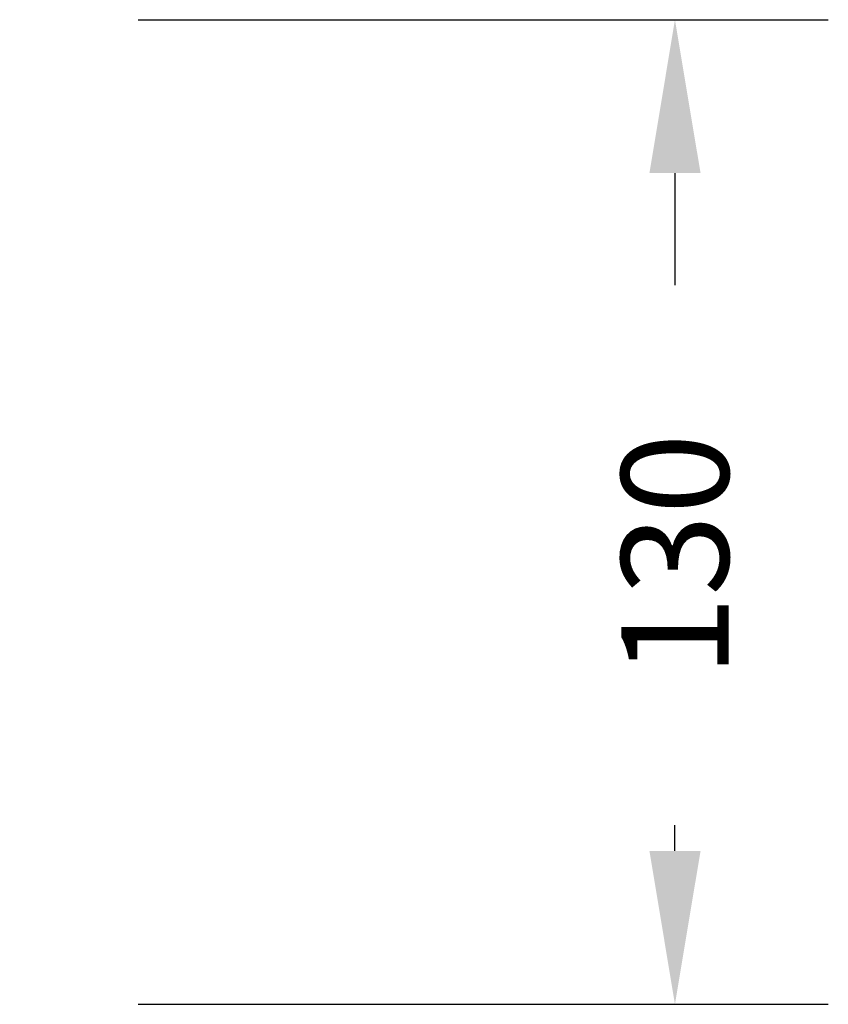
# Model space of a CAD drawing. Units: millimetres. Extents: x -286 to 1342, y 94 to 615.
# Drawn here: x 953 to 1058, y 485 to 614 of the extents above; entities that cross this region are included whole.
import ezdxf

# ---------------------------------------------------------------- set-up
doc = ezdxf.new("R2010")
doc.units = ezdxf.units.MM
doc.header["$LTSCALE"] = 45
doc.header["$PDSIZE"] = -1
doc.layers.add('VP-SIDE', color=50, linetype='Continuous', plot=False)
doc.dimstyles.get("Standard").update_dxf_attribs({"dimtxt": 14, "dimasz": 20, "dimexe": 20, "dimexo": 50, "dimgap": 20, "dimtad": 0, "dimdec": 0, "dimzin": 0, "dimdsep": 46, "dimtxsty": 'Standard', "dimcen": -0.09, "dimadec": 0, "dimazin": 0, "dimtfac": 1, "dimtdec": 4, "dimtofl": 0, "dimtmove": 0, "dimatfit": 3, "dimfxl": 70, "dimfxlon": 1, "dimtolj": 1, "dimtzin": 0, "dimarcsym": 0})

# ---------------------------------------------------------------- blocks, each defined once
blk = doc.blocks.new('*D1269')
at = {"layer": 'Defpoints', "color": 0}
for p in [(878.19, 613.79), (1038.41, 613.79), (878.88, 485.46)]:
    blk.add_point(p, dxfattribs=at)
at = {"layer": 'VP-SIDE', "color": 0, "lineweight": -2}
for p, q in [((968.41, 613.79), (1058.41, 613.79)), ((1038.41, 593.79), (1038.41, 579.17)), ((1038.41, 505.46), (1038.41, 508.83)), ((968.41, 485.46), (1058.41, 485.46))]:
    blk.add_line(p, q, dxfattribs=at)
at = {"layer": 'VP-SIDE', "color": 0}
for points in [[(1041.75, 593.79), (1035.08, 593.79), (1038.41, 613.79)], [(1035.08, 505.46), (1041.75, 505.46), (1038.41, 485.46)]]:
    blk.add_solid(points, dxfattribs=at)
at = {"layer": 'VP-SIDE', "color": 0, "insert": (1038.41, 544), "char_height": 14, "attachment_point": 5, "rotation": 90}
blk.add_mtext('\\A1;130', dxfattribs=at)

msp = doc.modelspace()

# ---------------------------------------------------------------- dimensions: what is measured, and where the dimension line sits
at = {"layer": 'VP-SIDE', "color": 0}
dim = msp.add_linear_dim(base=(1038.41, 613.79), p1=(878.88, 485.46), p2=(878.19, 613.79), angle=90, text='130', dimstyle='Standard', dxfattribs=at)
dim.commit()
dim.dimension.update_dxf_attribs({"geometry": '*D1269', "text_midpoint": (1038.41, 544), "dimtype": 160})

doc.saveas('drawing.dxf')
